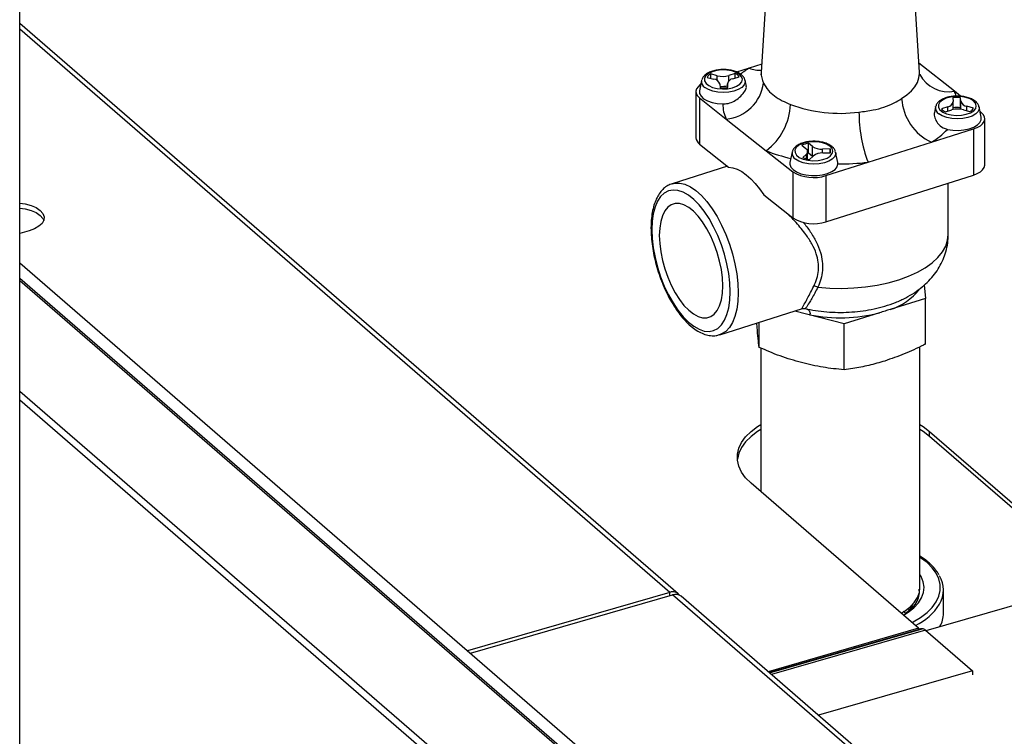
# Model space of a CAD drawing. Extents: x 19.1 to 29.8, y 0.6 to 8.7.
# Drawn here: x 21 to 21.2, y 6.7 to 6.8 of the extents above; entities that cross this region are included whole.
import ezdxf

# ---------------------------------------------------------------- set-up
doc = ezdxf.new("R2010")
doc.units = 0
doc.header["$MEASUREMENT"] = 0
doc.layers.get('0').update_dxf_attribs({"linetype": 'CONTINUOUS'})
doc.layers.add('D7', color=7, linetype='CONTINUOUS')

# ---------------------------------------------------------------- blocks, each defined once
blk = doc.blocks.new('A$C755316A3')
at = {"color": 7, "linetype": 'CONTINUOUS'}
for p, q in [((0.3477597024809853, 1.96433428896717), (0.3477597024809853, 3.5167631553527)), ((0.4528796950201013, 3.046648373549151), (0.4515440958705881, 3.024587960547245)), ((0.4736720110601951, 3.024587959606504), (0.4723364114506978, 3.046648374170457)), ((0.4399161335665909, 2.951651825047418), (0.3477597024809853, 3.031461635489664)), ((0.4387313132825454, 2.95185113590095), (0.3477597024809853, 3.030634861878277)), ((0.449866665560819, 3.025201195876588), (0.4480990161856226, 3.024643631873967)), ((0.4516146070057516, 3.025752544312174), (0.449866665560819, 3.025201195876588)), ((0.4785759864253833, 3.021952001654339), (0.4735924645962086, 3.025901818285875)), ((0.4431952755470547, 3.023477071652622), (0.442900385083945, 3.02203632509165)), ((0.4431952755470547, 3.023477071652622), (0.443207998461439, 3.023530089784228)), ((0.4439615206098608, 3.023905465918799), (0.4448918331038669, 3.023660697833198)), ((0.4453920055507439, 3.02413595614025), (0.4444617057147866, 3.024380729016799)), ((0.4444617057147866, 3.023773905450816), (0.4444617057147866, 3.024380729016799)), ((0.4453920055507439, 3.02345578986989), (0.4453920055507439, 3.02413595614025)), ((0.4478910098999904, 3.024447974616366), (0.447001905807781, 3.024167526471632)), ((0.447001905807781, 3.023400484021683), (0.447001905807781, 3.024167526471632)), ((0.4475749914320275, 3.023713312142424), (0.448464095524244, 3.023993760287156)), ((0.4478910098999904, 3.023813101831593), (0.4478910098999904, 3.024447974616366)), ((0.449455353036349, 3.022638484405406), (0.4492837020140996, 3.023477071881822)), ((0.4423992975119546, 3.021920211648557), (0.4423992975119546, 3.015467035931681)), ((0.4457514605556838, 3.022979377192045), (0.445792655314861, 3.02245415702343)), ((0.4468234810238982, 3.023031991037132), (0.4468234810238982, 3.022469587829305)), ((0.4468659143705693, 3.02247520014861), (0.446824719611385, 3.023000420317229)), ((0.446824719611385, 3.022469777119782), (0.446824719611385, 3.023000420317229)), ((0.4794412881516905, 3.021266184405419), (0.4785759864253833, 3.021952001654339)), ((0.4429169952607097, 3.021024766734915), (0.4429169952607097, 3.014571591018037)), ((0.4429169952607097, 3.021024766734915), (0.4466401223469916, 3.018073902788035)), ((0.4783501875804959, 3.021038846419731), (0.4783913891609828, 3.020513628220255)), ((0.4794646550380008, 3.020534673314578), (0.4794234534574997, 3.02105989151405)), ((0.4794234534574997, 3.019664633876007), (0.4794234534574997, 3.02105989151405)), ((0.4794646550380008, 3.019446756532973), (0.4794646550380008, 3.020534673314578)), ((0.4759324129553022, 3.019772022922735), (0.4757767290017227, 3.019011418752689)), ((0.4759324129553022, 3.019772022922735), (0.4759451358696865, 3.01982504105434)), ((0.4776411173403332, 3.019800736395056), (0.4767520132481167, 3.019520288250326)), ((0.4773250988723703, 3.019066073921114), (0.4782142029645868, 3.019346522065848)), ((0.4776411173403332, 3.019165863610287), (0.4776411173403332, 3.019800736395056)), ((0.4783926277484554, 3.019395232128038), (0.4783926277484554, 3.020482057500348)), ((0.4794403125568465, 3.019449677204887), (0.4794234534574997, 3.019664633876007)), ((0.4798241022370391, 3.019378093249892), (0.4807544098788838, 3.019133321489822)), ((0.4812545881624999, 3.019608582618681), (0.4803242824897964, 3.019853352673425)), ((0.4803242824897964, 3.019246529107442), (0.4803242824897964, 3.019853352673425)), ((0.4823157152056865, 3.018331280097816), (0.4820208384377906, 3.019772024004596)), ((0.4466401223469916, 3.018073902788035), (0.4522315626801543, 3.013642257676598)), ((0.4822991135116581, 3.019001137707456), (0.4821552906069897, 3.019115129518723)), ((0.4828168034545399, 3.011652515960457), (0.4828168034545399, 3.018105691677335)), ((0.4753494422269711, 3.014824709418449), (0.4812511667100665, 3.01668627197702)), ((0.4812511667100665, 3.01668627197702), (0.4812511667100665, 3.010233096260143)), ((0.4429169952607097, 3.014571591018037), (0.4469737782697507, 3.011356284445855)), ((0.4522315626801543, 3.013642257676598), (0.4559546897664433, 3.010691393729718)), ((0.4572261544116998, 3.014398503370594), (0.4577870492596361, 3.013953948634588)), ((0.458695474507401, 3.014240490462144), (0.4581345796594576, 3.01468504519815)), ((0.4581345796594576, 3.013289787560105), (0.4581345796594576, 3.01468504519815)), ((0.458695474507401, 3.012845232824099), (0.458695474507401, 3.014240490462144)), ((0.4611716945567466, 3.013885955342062), (0.4601212595993118, 3.013865357241717)), ((0.4601212595993118, 3.013327729024806), (0.4601212595993118, 3.013865357241717)), ((0.4611716945567466, 3.013348545407006), (0.4611716945567466, 3.013885955342062)), ((0.4664861437412782, 3.012028984592827), (0.4753494422269711, 3.014824709418449)), ((0.4558587893241679, 3.013440259441336), (0.4555639125036777, 3.011999516818649)), ((0.4558587893241679, 3.013440259441336), (0.4558715122385593, 3.013493277572942)), ((0.4578501828372836, 3.013148998734544), (0.4573606427277923, 3.012683845898196)), ((0.4578501828372836, 3.012520346982737), (0.4578501828372836, 3.013148998734544)), ((0.4581345796594576, 3.013289787560105), (0.4580355427967788, 3.013271427768783)), ((0.4580355492479242, 3.012478893679082), (0.4580355492479242, 3.013524136357394)), ((0.458695474507401, 3.012845232824099), (0.4581345796594576, 3.013289787560105)), ((0.4583111752174744, 3.0124337597101), (0.4588007153269658, 3.012898912546452)), ((0.4587224452997916, 3.012824569219027), (0.458695474507401, 3.012845232824099)), ((0.4601633531986096, 3.013328725287782), (0.4612137881560443, 3.013349323388128)), ((0.4622391453701411, 3.012013991325923), (0.4619472167757976, 3.01344025881787)), ((0.4468239475911702, 3.011474997193386), (0.4390635055848691, 3.009027144041565)), ((0.4605844192581756, 3.010167422034255), (0.4664861437412782, 3.012028984592827)), ((0.4559546897664433, 3.010691393729718), (0.4559546897664433, 3.004238218012842)), ((0.4605844192581756, 3.003714246317377), (0.4812511667100665, 3.010233096260143)), ((0.4605844192581756, 3.010167422034255), (0.4605844192581756, 3.003714246317377)), ((0.4777124405994755, 3.001932447504466), (0.4777124405994755, 3.009116867446539)), ((0.4518979204000146, 3.007453528523306), (0.4559546897664433, 3.004238218012842)), ((0.3490855877305634, 3.002430285077046), (0.3477597024809853, 3.002047534974168)), ((0.3477597024809853, 2.997967375156663), (0.5955964464517933, 2.783334458886732)), ((0.5344291262952297, 2.834123653184839), (0.3477597024809853, 2.995784116317775)), ((0.3477597024809853, 2.995483586656186), (0.5340007582572781, 2.834194101126291)), ((0.4743627006511701, 2.994862577516748), (0.4745097941473801, 2.992987285831682)), ((0.4745097941473801, 2.992987285831682), (0.4695631630095676, 2.991426985319376)), ((0.4745097941473801, 2.986578857895748), (0.4745097941473801, 2.992987285831682)), ((0.4457275355005805, 2.987900201305425), (0.4572918823015186, 2.991547909733392)), ((0.4631351047934444, 2.989399401845959), (0.4562356422903306, 2.991214706993888)), ((0.4680817359312641, 2.990959702358263), (0.4631351047934444, 2.989399401845959)), ((0.4509698427469786, 2.988914112080033), (0.4509247983245075, 2.989539490086202)), ((0.4512333728381179, 2.986122417800808), (0.4512333728381179, 2.989636864859833)), ((0.4631351047934444, 2.982990973910025), (0.4631351047934444, 2.989399401845959)), ((0.4737517358124563, 2.952520746073643), (0.4737517358124563, 2.986221391312424)), ((0.4514643729599044, 2.986029196688254), (0.4514643729599044, 2.965968439067939)), ((0.3477597024809853, 2.980016684937291), (0.520606028450878, 2.830327375696569)), ((0.3477597024809853, 2.97878897767215), (0.5200770546320683, 2.829557773196453)), ((0.4751074660597894, 2.974359154649741), (0.4985601937258082, 2.95404849670292)), ((0.4751074660597894, 2.973663817790231), (0.4751074660597894, 2.974359154649741)), ((0.4984957200776137, 2.953408995660626), (0.4751074660597894, 2.973663817790231)), ((0.4735613684094773, 2.946831957440012), (0.4501086407434371, 2.967142615386831)), ((0.4746025391413653, 2.946511646628111), (0.4990978837089983, 2.953582843518121)), ((0.4387313132825454, 2.95185113590095), (0.4104404701207258, 2.943684272943416)), ((0.4387313132825454, 2.951385977260984), (0.4387313132825454, 2.95185113590095)), ((0.4770411338142253, 2.948930773891239), (0.4770411338142253, 2.952157307179211)), ((0.4108432541837601, 2.943335451712596), (0.4391340973455584, 2.95150231467013)), ((0.6198832821890647, 2.794968928882338), (0.4391340973455584, 2.95150231467013)), ((0.6210681024731173, 2.794769618028803), (0.4403189176296181, 2.951303003816599)), ((0.4717477151119169, 2.948910700300263), (0.4714208634681043, 2.949158901080463)), ((0.4725829727372854, 2.949843080672509), (0.4725145190462072, 2.950004848444402)), ((0.4735613684094773, 2.946831957440012), (0.4525016029369482, 2.940752526807699)), ((0.4526521683504612, 2.940622088870751), (0.4738131074642808, 2.946730725817589)), ((0.4526862643675713, 2.940592522572584), (0.4740676545156361, 2.946764798251402)), ((0.4745201160936858, 2.946582942178233), (0.4529568835150641, 2.9403581731113)), ((0.4740676545156361, 2.946764798251402), (0.4738131074642808, 2.946730725817589)), ((0.4745201160936858, 2.946582942178233), (0.4810982713267862, 2.940886092636327)), ((0.4810982713267862, 2.940886092636327), (0.4595350387481574, 2.934661323569395)), ((0.4810982713267862, 2.940886092636327), (0.4810982713267862, 2.940304808047762))]:
    blk.add_line(p, q, dxfattribs=at)
at = {"color": 7, "linetype": 'CONTINUOUS', "flags": 128}
for points in [[(0.4484921351601088, 3.024320094802666), (0.4480251879419939, 3.024597622949933), (0.4474258103678324, 3.024801872728589), (0.4467384540410819, 3.024917694068653), (0.4460140794249128, 3.024936492989682), (0.4453064248590763, 3.024856879212709), (0.4446679718036108, 3.024684757684089), (0.4441460808531303, 3.024432894132754), (0.4437794332607794, 3.02411996399796), (0.4435952353532073, 3.023769176971066), (0.4436071529216292, 3.023406552915998), (0.4438143075104506, 3.02305898705059), (0.4442013127963378, 3.02275224929932), (0.4447394901498782, 3.022509096669833), (0.4453889052889082, 3.022347556718818), (0.4461014125111049, 3.022279614432667), (0.4468241554494199, 3.022310307157791), (0.447503537846174, 3.022437357670865), (0.4480891729240994, 3.022651345638301), (0.4485376171209765, 3.022936396638056), (0.4488156303820432, 3.023271375713365), (0.4489025755333955, 3.023631432675683), (0.4487920107466294, 3.023989868135989), (0.4484921351601088, 3.024320094802666)], [(0.4492837020140996, 3.023477071881822), (0.449293035058858, 3.023221129382953), (0.4491472741757292, 3.022844584915535), (0.4488188057430591, 3.022497992039393), (0.4483282649662712, 3.022203130786203), (0.44770648047988, 3.021978530029402), (0.4469925288255538, 3.021838301037769), (0.446231258817356, 3.021791256836042), (0.4454705023889716, 3.021840350339212), (0.4447580612315463, 3.021982495695654), (0.4441386998840571, 3.022208762117402), (0.4436513475274069, 3.022504938327452)], [(0.4711909257251179, 3.020925586269972), (0.4719375700750064, 3.021442098230408), (0.472560507596981, 3.021998099479586), (0.4730514761582612, 3.022586220842798), (0.4734039730744257, 3.023198664261316), (0.473613321560336, 3.023827310652192), (0.4736767382362643, 3.024463818977499), (0.4736720110601951, 3.024587959606504)], [(0.4430846149531504, 3.022936443557787), (0.4430148941476943, 3.022888914563485), (0.4426895818660768, 3.022602931741026), (0.4424821244485244, 3.02229071921001), (0.442400455684961, 3.021964262610852), (0.4424477415330514, 3.021636116439024), (0.442622158059784, 3.021318887462226), (0.4429169952607097, 3.021024766734915)], [(0.442900385083945, 3.02203632509165), (0.442912380965673, 3.021643733762752), (0.4431091951460644, 3.021259753921462), (0.4434806352966874, 3.020909564138514), (0.4440059796408136, 3.020612701065713), (0.4446559208591054, 3.020385723829841), (0.4453942057991611, 3.020241298102902), (0.4461796476101796, 3.02018747749623)], [(0.481229279389666, 3.020615048041921), (0.4807623380082973, 3.020892579010995), (0.4801629536128189, 3.021096826820508), (0.4794755904647445, 3.021212646191429), (0.4787512216853358, 3.021231447934263), (0.4780435671194851, 3.021151834157288), (0.4774051150485974, 3.020979711776005), (0.4768832162922365, 3.020727847108195), (0.4765165706690198, 3.020414915268074), (0.4763323776136161, 3.020064131915649), (0.4763443029879255, 3.01970150897706), (0.4765514507554443, 3.019353941142506), (0.476938457025895, 3.019047202538576), (0.4774766353640132, 3.018804049056421), (0.478126050503036, 3.018642509105409), (0.4788385557560773, 3.018574568524589), (0.4795613006635335, 3.018605259544381), (0.4802406810911606, 3.01873231176278), (0.4808263093477905, 3.018946297761077), (0.4812747603659631, 3.019231350729979), (0.48155276680572, 3.019566327836139), (0.4816397119570723, 3.019926384798459), (0.4815291481548769, 3.020284819406101), (0.481229279389666, 3.020615048041921)], [(0.4820208384377906, 3.019772024004596), (0.4820301714825348, 3.01951608150573), (0.4818844125685544, 3.019139535332983), (0.4815559421667359, 3.018792944162169), (0.481065408211272, 3.018498084878124), (0.4804436325153105, 3.018273484385136), (0.4797296720705475, 3.018133255129686), (0.47896839524104, 3.018086208958818), (0.4782076388126484, 3.018135302461988), (0.4774951976552302, 3.018277447818433), (0.4768758431290436, 3.018503716209318), (0.4763884917569712, 3.018799891566707)], [(0.4775854081471635, 3.016633110161636), (0.4783406390851752, 3.016512564570839), (0.4791313480360628, 3.016483948038096), (0.4799134307864534, 3.016548853520637), (0.4806432447566493, 3.016703661606075), (0.4812800907148329, 3.016939738502203), (0.481788437023333, 3.01724391213643), (0.4821399217203464, 3.017599211544579), (0.4823149423541153, 3.01798582149824), (0.4823157152056865, 3.018331280097816)], [(0.4812511667100665, 3.01668627197702), (0.4817705828046996, 3.016888238330934), (0.482201221445969, 3.017136991848028), (0.482526521069552, 3.017422969879541), (0.4827339901605825, 3.017735188054165), (0.4828156462661042, 3.01806163986238), (0.4827683662547386, 3.01838978885601), (0.4825939507125696, 3.018707016980147), (0.4822991135116581, 3.019001137707456)], [(0.4611556625798485, 3.014283286529664), (0.4606887143771701, 3.014560815529593), (0.4600893368029944, 3.014765065308249), (0.4594019804762297, 3.014880886648316), (0.4586776068446596, 3.014899684716679), (0.457969952278809, 3.014820070939707), (0.4573314982387657, 3.01464795026375), (0.4568095946302577, 3.014396081921469), (0.4564429606805191, 3.014083155724959), (0.45625876277294, 3.013732368698062), (0.4562706793567983, 3.013369745495658), (0.4564778359147539, 3.013022177924923), (0.4568648402160775, 3.01271544102632), (0.4574030185541957, 3.012472287544168), (0.4580524336932044, 3.012310747593152), (0.4587649409154011, 3.012242805307003), (0.4594876838537161, 3.012273498032124), (0.4601670642813431, 3.012400550250525), (0.4607526993592614, 3.012614538217961), (0.4612011435561527, 3.01289958921772), (0.4614791431745999, 3.01323456435474), (0.461566088325938, 3.01359462131706), (0.4614555245237426, 3.013953055924699), (0.4611556625798485, 3.014283286529664)], [(0.4619472167757976, 3.01344025881787), (0.4619565478514005, 3.01318431802433), (0.4618107889374272, 3.012807771851581), (0.4614823321782211, 3.012461184619053), (0.4609917914014403, 3.012166323365865), (0.4603700088841833, 3.011941720903732), (0.459656055260723, 3.011801493617429), (0.4588947852525251, 3.011754449415705), (0.4581340171506696, 3.011803537275262), (0.4574215876667154, 3.011945688275316), (0.4568022263192262, 3.01217195469706), (0.4563148749471395, 3.012468130054452)], [(0.4469737782697507, 3.011356284445855), (0.4475640195639343, 3.011266646441011), (0.4481758344243403, 3.011055016060486), (0.4488021934583699, 3.010723936643608), (0.4494358415289952, 3.01027694139188), (0.4500695052113812, 3.009719497752823), (0.4506958506027914, 3.009057717382391), (0.4513076791058239, 3.008299513167048), (0.4518979204000146, 3.007453528523306)], [(0.4555639125036777, 3.011999516818649), (0.4555500418885998, 3.011751303066728), (0.4556798611164936, 3.011360266350573), (0.4559894792565018, 3.010995357660144), (0.4564616296381132, 3.010676933696483), (0.4570699749374327, 3.010422762247559), (0.4577805757228646, 3.010247018193728), (0.4585537868397367, 3.010159507613026), (0.4593464956982771, 3.010165115642839), (0.4601144500010577, 3.010263523453795), (0.4608148346829353, 3.010449245005959), (0.4614085574178759, 3.010711916193446), (0.4618625099204934, 3.011036888507921), (0.4621513565221989, 3.011406027303484), (0.4622590099366448, 3.011798749457379), (0.4622590099366448, 3.011798749457379)], [(0.4812511667100665, 3.010233096260143), (0.4817705828046996, 3.010435062614056), (0.482201221445969, 3.010683816131151), (0.482526521069552, 3.010969794162659), (0.4827339901605825, 3.011282012337291), (0.4828156462661042, 3.011608464145502), (0.4828168034545399, 3.011652515960457)], [(0.4362340724172, 3.002592243584451), (0.4362851143750959, 3.001340543167157), (0.4364372975952193, 3.000031279500001), (0.4366877610657838, 2.99868884960349), (0.4370318760508667, 2.997338245252052), (0.437463206011067, 2.996004509342058), (0.4379737201087153, 2.994712677015737), (0.4385539155776357, 2.993486655911407), (0.4391929869278428, 2.992349313662786), (0.4398790248290041, 2.991321978238159), (0.4405992422788714, 2.990423618733357), (0.4413402342474484, 2.989670979442523), (0.442088182608984, 2.989078168346658), (0.4428291745775539, 2.988656226071094), (0.4435493920274283, 2.988412930422952), (0.444235416285963, 2.988352797974025), (0.4448744876361701, 2.98847712486618), (0.4454546831050905, 2.988783442406892), (0.4459652108453653, 2.989266027244704), (0.4463965408055444, 2.989916036862643), (0.4467406421480362, 2.990721180205168), (0.4469911192611988, 2.991666566403434), (0.4471432888387241, 2.99273460651638), (0.4471943307966058, 2.993905398162137), (0.4471432888387241, 2.9951569894385), (0.4469911192611988, 2.996466257043939), (0.4467406421480362, 2.997808683002167), (0.4463965408055444, 2.99915929129189), (0.4459652108453653, 3.000493027201887), (0.4454546831050905, 3.001784855589922), (0.4448744876361701, 3.003010876694248), (0.444235416285963, 3.004148218942869), (0.4435493920274283, 3.005175558305781), (0.4428291745775539, 3.006073917810583), (0.442088182608984, 3.00682655710142), (0.4413402342474484, 3.007419368197287), (0.4405992422788714, 3.007841310472849), (0.4398790248290041, 3.008084606120989), (0.4391929869278428, 3.008144734631636), (0.4385539155776357, 3.008020407739473), (0.4379737201087153, 3.007714090198765), (0.437463206011067, 3.007231509299236), (0.4370318760508667, 3.006581499681301), (0.4366877610657838, 3.005776352400491), (0.4364372975952193, 3.004830970140508), (0.4362851143750959, 3.003762926089276), (0.4362340724172, 3.002592243584451)], [(0.4390744487733969, 3.009030585015387), (0.4394405485926427, 3.009113140148085), (0.4401338872038565, 3.009118602811342), (0.4408659176375167, 3.00894168704646), (0.4416241204120013, 3.008585554623061), (0.4423955273640416, 3.008056234615577), (0.4431669343160749, 3.007362766650673), (0.4439251370905595, 3.006517028019183), (0.4446571675242268, 3.005533560788), (0.4453504924928211, 3.00442905626369), (0.4459932673648908, 3.00322252593038), (0.446574484111629, 3.001934471077953), (0.4470842031000473, 3.00058718163945), (0.4475136833391318, 2.999203391338143), (0.4478556100520734, 2.997807048250444), (0.4481040938381469, 2.996421988956452), (0.448254907525083, 2.995071781810176), (0.4483054712642129, 2.993779645328707), (0.448254907525083, 2.992567543191208), (0.4481040938381469, 2.991456513244596), (0.4478556100520734, 2.990465247088561), (0.4475136833391318, 2.98961088593567), (0.4470842031000473, 2.988908010812875), (0.446574484111629, 2.988368581009444), (0.4459932673648908, 2.988001841094346), (0.4457040610155758, 2.987892947313736)], [(0.3477597024809853, 3.006301818073477), (0.3485206086191681, 3.006199878398101), (0.3493512515801882, 3.005980367504114), (0.3500634010002983, 3.005673949045094), (0.3506213034642585, 3.005295975028901), (0.3509970244014085, 3.00486540746217), (0.3511716820307527, 3.004403828488107), (0.3511365626022922, 3.003934395793576), (0.3508933871200313, 3.003480634925679), (0.3504543780607818, 3.003065310298321), (0.3498415352353277, 3.002709240704251), (0.3490855877305634, 3.002430285077046)], [(0.3477597024809853, 3.005606481213966), (0.3485206086191681, 3.005504541538593), (0.3493512515801882, 3.005285030644605), (0.3500634010002983, 3.004978612185586), (0.3506213034642585, 3.00460063816939), (0.3509970244014085, 3.004170070602657), (0.3511253987052214, 3.003899378937164)], [(0.4461520419872755, 2.99473150226028), (0.4461024758962679, 2.995844298958757), (0.4459548719006889, 2.997010882173258), (0.4457125592440434, 2.998205077810103), (0.4453809105737463, 2.999400314839591), (0.4449673640156675, 3.000569779463414), (0.4444811469388839, 3.001687369937447), (0.4439331217971016, 3.002728220512343), (0.443335532533446, 3.003668982934927), (0.4427017075227866, 3.004488707047003), (0.4420458366345841, 3.005168971973103), (0.4413825665792217, 3.005694671993472), (0.4407266956910334, 3.006054062587919), (0.4400928843229934, 3.006239026994437), (0.4394952814167254, 3.006245539125355), (0.438947256274929, 3.006073397413862), (0.4384610391981525, 3.00572653490078), (0.4380474926400666, 3.005212609833646), (0.437715857612389, 3.004543068886245), (0.437473531313131, 3.003732996562195), (0.4373259409601644, 3.002800367084029), (0.4372763748691568, 3.001766143424592), (0.4373259409601644, 3.000653237585186), (0.437473531313131, 2.999486650432396), (0.437715857612389, 2.998292458733839), (0.4380474926400666, 2.997097217766066), (0.4384610391981525, 2.995927753142243), (0.438947256274929, 2.99481016266821), (0.4394952814167254, 2.993769312093314), (0.4400928843229934, 2.992828553609013), (0.4407266956910334, 2.992008934699585), (0.4413825665792217, 2.991328669773485), (0.4420458366345841, 2.990802969753115), (0.4427017075227866, 2.990443579158669), (0.443335532533446, 2.990258509549503), (0.4439331217971016, 2.9902519934803), (0.4444811469388839, 2.990424135191799), (0.4449673640156675, 2.990770997704879), (0.4453809105737463, 2.991284922772011), (0.4457125592440434, 2.991954467657696), (0.4459548719006889, 2.99276453604346), (0.4461024758962679, 2.993697169459915), (0.4461520419872755, 2.99473150226028)], [(0.4594690846522411, 2.994545135880316), (0.46113357149693, 2.994416325322121), (0.46281638264648, 2.994380972215679), (0.4644966009999294, 2.994439516282957), (0.4661533412961134, 2.994591235446058), (0.4677660080611332, 2.994834242982081), (0.4693145240185856, 2.995165510257867), (0.4707796500600523, 2.995580920443435), (0.4721431704755474, 2.99607531288834), (0.4733881162290317, 2.996642533933131), (0.4744990249405276, 2.997275534697429), (0.4754620702082804, 2.997966440244784), (0.4762652843186146, 2.998706663896406), (0.476898670759681, 2.999486998829073), (0.4773543555523929, 3.000297739068787), (0.4776266828144813, 3.001128809397348), (0.4777124405994755, 3.001932447504466)], [(0.4501086407434371, 2.967142615386831), (0.449355367553423, 2.967892559784155), (0.4487813108408645, 2.968681156253349), (0.4483942484753314, 2.969497746430862), (0.4481993904042554, 2.970331280818344), (0.4481993849743162, 2.971170486592656), (0.4483942471940665, 2.972004024251071), (0.448781308798516, 2.972820609622329), (0.4493553718269254, 2.97360921168016), (0.4501086432170638, 2.974359156445797), (0.451030947174516, 2.97506030539287), (0.4514643718769165, 2.975337065416245)], [(0.473751733744912, 2.975337063716869), (0.4741851608557681, 2.975060303707672), (0.4751074660597894, 2.974359154649741)], [(0.4514643718769165, 2.974641728556734), (0.451030947174516, 2.974364968533362), (0.4501086432170638, 2.97366381958629), (0.4493553718269254, 2.972913874820651), (0.448781308798516, 2.972125272762821), (0.4483942471940665, 2.971308687391564), (0.4481993849743162, 2.970475149733146), (0.4481917272217686, 2.970403204897992)], [(0.4751074660597894, 2.973663817790231), (0.4741851608557681, 2.974364966848165), (0.473751733744912, 2.974641726857361)], [(0.4726410475746761, 2.947628977557287), (0.4728011160124623, 2.947712418308327), (0.4738486182598223, 2.948336601368815), (0.4747441156913226, 2.949017368643893), (0.4754754927310998, 2.949745513233215), (0.4760328562726315, 2.950511187402143), (0.4764086732257056, 2.951304035512709), (0.4765978639699071, 2.952113341511057), (0.4765978579045225, 2.952928154104272), (0.4764086769148719, 2.953737458650026), (0.4760328560411509, 2.954530308871971), (0.4754754919242572, 2.955295981818543), (0.4747441154427676, 2.95602412754551)], [(0.4747441154427676, 2.95602412754551), (0.4738486202582379, 2.956704894010017), (0.4737517333251873, 2.956769187900773)], [(0.4714442601567228, 2.948665425864168), (0.4720809866100382, 2.949064013212237), (0.4728872915506486, 2.949698077774607), (0.4735248055281005, 2.950378491974866), (0.4739830747357558, 2.95109408204828), (0.4742545589746072, 2.951833096484131), (0.4743348125872018, 2.952583403778056), (0.4742225111015159, 2.953332682025015), (0.473919500166609, 2.954068628589984), (0.4737517377369684, 2.954347690748507)], [(0.4711348193331375, 2.948933409478369), (0.4715200608094108, 2.949175683726655), (0.4723170543009303, 2.949785927892802), (0.4729479210222749, 2.950442963360318), (0.4734018746090598, 2.951135549922321), (0.4736711412514509, 2.951851839071453), (0.4737517358124563, 2.952520746073643)]]:
    blk.add_lwpolyline(points, dxfattribs=at)
at = {"color": 7, "linetype": 'CONTINUOUS'}
for centre, radius, start, end in [((0.4559554433445214, 3.015220265055437), 0.01169154373706997, 121.384906290931, 128.7860772200627), ((0.4512888752667124, 3.028446662861989), 0.003543407456228268, 246.3362849585057, 274.4503980643633), ((0.444169625381754, 3.023341134775964), 0.0009837867832032101, 172.057619185154, 238.2092021225421), ((0.4450386300708118, 3.023272713167228), 0.001249216088378973, 117.5051998382641, 149.567704226836), ((0.4447991263060942, 3.022660769380759), 0.001004216839308125, 18.49790221365991, 84.70305418223641), ((0.4461397108799332, 3.027070887641231), 0.003028677297885446, 255.7073203529468, 286.5395454681615), ((0.447675684023487, 3.022856087985869), 0.0008631177512678579, 96.69946577230205, 170.3736569470562), ((0.4472862473299912, 3.023096300769327), 0.001480797067403738, 37.30552930067228, 65.89542117447364), ((0.4544543221132216, 3.024426528323006), 0.002914700181213568, 176.8250180371914, 206.7568703868684), ((0.4777789577180798, 3.026490923611981), 0.004608369266652672, 208.3364373397335, 279.9595247144525), ((0.4461408523742776, 3.025752636211601), 0.003105031711833477, 263.248067055527, 282.7000446141727), ((0.4462388412788769, 3.027077556810075), 0.004644879707985002, 264.4876822527724, 277.7587982996961), ((0.4461049799769299, 3.02384171734476), 0.005792586824294827, 275.300772069766, 352.7860471683021), ((0.4742411158391775, 3.019836371518747), 0.004823587240806387, 17.49078384012094, 26.0146527727495), ((0.4784514862628129, 3.021406858381067), 0.007276493809961796, 183.7923491638064, 244.7663725926699), ((0.4775404210330123, 3.020657964462306), 0.0008631220687650128, 276.6996804688315, 350.373442250532), ((0.4789772661794132, 3.016436786121823), 0.004644586801297282, 84.48731726100479, 97.75935917982952), ((0.4804169601758517, 3.020853244395366), 0.00100417757846864, 198.4964417407656, 264.7045146551262), ((0.4505599860869154, 3.020034853457568), 0.004382996608246943, 178.0044516881522, 206.5769631925099), ((0.4471567320856948, 3.020419213054125), 0.008466465009166176, 306.8272039317341, 358.0360498617015), ((0.4625997621285052, 3.038851696289623), 0.01998196514115932, 249.5498696630578, 277.536140476905), ((0.4769067678163381, 3.019636093734651), 0.0009837906989790045, 172.0581031200025, 238.2094664607198), ((0.4779298240805545, 3.020417700628482), 0.001480738779627818, 217.3049546201129, 245.8959958550864), ((0.4790763987811317, 3.016443171526849), 0.003028667360140128, 75.70730902800129, 106.5396188356004), ((0.4789772661794132, 3.015041528483697), 0.004644586801379263, 84.48731726113935, 97.75935917973376), ((0.4801774397931879, 3.02024137262885), 0.001249268508572087, 297.5063126287637, 329.5671347149041), ((0.4849627142783106, 3.018984383989584), 0.01974237168068414, 179.8318341007366, 200.6285599834082), ((0.4701447820512499, 3.023546432886334), 0.01015662088467068, 300.8265030212024, 317.1038585559091), ((0.4435681129242326, 3.015545406840233), 0.001171439911954111, 183.8360300334434, 236.2323203980147), ((0.4608063465920509, 3.03498827256193), 0.02300389685728228, 248.1144644251496, 257.1217701507481), ((0.4586464208204006, 3.011479088266314), 0.003246558365844211, 99.07089954541047, 115.9424607273052), ((0.457535432840487, 3.013529263148176), 0.0004936279821431338, 309.6150173517062, 59.35423034317576), ((0.459970181937166, 3.016188238033993), 0.002327788571826288, 236.7971756047383, 273.7212146388031), ((0.4606370586371185, 3.01357405141706), 0.0006189665782513012, 338.7111611776524, 30.25907350585146), ((0.4568331981358398, 3.013304360895263), 0.000983839899101125, 172.060304614788, 238.2080132374013), ((0.4587345246111596, 3.015974278751309), 0.003565739725540283, 247.3375928920525, 263.1813631876822), ((0.4600829846857977, 3.011208622242788), 0.002121625796234776, 87.82908061613286, 127.1842796565612), ((0.4626190356190065, 3.044109011151522), 0.03231226747283285, 269.3615929625011, 276.8735918848827), ((0.4588351033401992, 3.015426506218), 0.00554238871179006, 238.6874564125584, 288.398542931836), ((0.4588351033401992, 3.008973330501123), 0.005542388711790476, 238.6874564125584, 288.3985429318544), ((0.4589276427950679, 2.993486376622386), 0.001189172170431155, 62.91512475089359, 91.84462777773386), ((0.4671738043590068, 2.999306322802959), 0.00823365009830092, 286.8695911908798, 322.2804101173869), ((0.4625907115679553, 3.012620740981503), 0.02234618407683537, 259.0410660366969, 284.2247049165836), ((0.4731689171427576, 2.952158346226224), 0.003864315834995103, 329.4611120323258, 31.314874787105), ((0.4391457795839528, 2.950741330873162), 0.001184672745829707, 36.7930858949314, 110.4785816810498), ((0.439548368049401, 2.950343694234594), 0.001230455821922426, 51.22740325072896, 109.6747717272938), ((0.4696073746885929, 2.954593236430889), 0.008174096071097123, 295.460297924053, 327.4459659539186), ((0.4730610777844504, 2.94898042304158), 0.00398036569152518, 331.4081962601834, 359.2853017126042), ((0.4738012933996316, 2.947064970535505), 0.0003344534400757406, 224.1626933558524, 272.0243083411788), ((0.474089246076133, 2.9461647236867), 0.0006004628870177534, 44.1463488194712, 92.06069694836597)]:
    blk.add_arc(centre, radius, start, end, dxfattribs=at)
for points, knots in [([(0.4487423153972259, 3.024287029863099), (0.448662339459112, 3.024345167938796), (0.4484333666049736, 3.024511618516816), (0.4479619241719774, 3.024727681213862), (0.4473200992321154, 3.024906330753976), (0.4466194444426179, 3.024997514111424), (0.4459007759271643, 3.025000309790632), (0.4451999602338006, 3.024913934049107), (0.4445523922170338, 3.024741258807334), (0.443986164953337, 3.024485020597365), (0.4435640264328313, 3.024160214292302), (0.4433022702632314, 3.02383846906154), (0.4432488798412848, 3.023621475585924), (0.4432302372605079, 3.023545706969595)], [0, 0, 0, 0, 0.05422206397018173, 0.1552389510901517, 0.256236272798063, 0.3564470296372148, 0.4562155486745146, 0.5561254068906984, 0.6566251385713904, 0.7584711468194425, 0.8624297611349597, 0.9519639628904173, 1, 1, 1, 1]), ([(0.4492564814734692, 3.023506219584873), (0.4492454937736454, 3.023571143083715), (0.4492111605112754, 3.023774009521007), (0.4490215588487132, 3.024038843268266), (0.4488253275307414, 3.024213250160709), (0.4487423153972259, 3.024287029863099)], [0, 0, 0, 0, 0.2135599332651472, 0.6673106592421428, 1, 1, 1, 1]), ([(0.4515421693739796, 3.024588702737879), (0.4515424556896122, 3.02458267947426), (0.4515471036089878, 3.024484900516506), (0.4515061265906652, 3.024334698813289), (0.4514590300839671, 3.024237315574626), (0.4514720736651157, 3.024257924456191), (0.4514733722039566, 3.024259976149883)], [0, 0, 0, 0, 0.03289248457355626, 0.5339618291599779, 0.9536041015876603, 1, 1, 1, 1]), ([(0.4737452625797545, 3.024256530274749), (0.4737410533723718, 3.024266079402705), (0.4737283986803646, 3.024294788197914), (0.4736822683655788, 3.024420179694835), (0.4736806734536003, 3.024548337340337), (0.4736801504655972, 3.024590361547152)], [0, 0, 0, 0, 0.2509182424042802, 0.7543684063512083, 0.9999999999999999, 0.9999999999999999, 0.9999999999999999, 0.9999999999999999]), ([(0.4737552999884542, 3.024243406846169), (0.4737576323319246, 3.024239929371746), (0.4737640580127263, 3.024230348818514), (0.4737449466762271, 3.024267924128572), (0.4737327722234568, 3.024291860645929)], [0, 0, 0, 0, 0.3629721931333206, 1, 1, 1, 1]), ([(0.4461796476101796, 3.02018747749623), (0.446201953685005, 3.020187461782791), (0.4465239477057779, 3.020187234955215), (0.4471522137386401, 3.020291316280386), (0.4479923926730933, 3.020687130675237), (0.4487416073107511, 3.021297038080399), (0.4492727598133825, 3.021986772626119), (0.4494983597395716, 3.022446030809449), (0.4494385255838935, 3.022591674659346), (0.4494222519075635, 3.022631286831424)], [0, 0, 0, 0, 0.01193064909210719, 0.1722220382572907, 0.3341518121474001, 0.5183869103023073, 0.7301734502133534, 0.9266126532061388, 1, 1, 1, 1]), ([(0.4518517135550724, 3.023114314224856), (0.4520523705968671, 3.022765215354101), (0.4524195415660301, 3.022126419079815), (0.453349148367586, 3.021273583835758), (0.4543888780294267, 3.02064597791565), (0.4552269229522423, 3.020293596032048), (0.455618223788079, 3.020129061504325)], [0, 0, 0, 0, 0.291612213779989, 0.5336046928327133, 0.7822302020362897, 0.9999999999999999, 0.9999999999999999, 0.9999999999999999, 0.9999999999999999]), ([(0.4652204276329925, 3.019042328727379), (0.4658910151668039, 3.01912885214007), (0.4671180851244827, 3.019287176407961), (0.4687555360107893, 3.019717872867795), (0.4701054718393038, 3.020285090218093), (0.4708454262183324, 3.020721716651081), (0.4711909257251179, 3.020925586269972)], [0, 0, 0, 0, 0.2916117124512098, 0.5336036738059283, 0.7822302222475858, 1, 1, 1, 1]), ([(0.4814794586422124, 3.020581983955016), (0.4813994801271093, 3.020640121269946), (0.4811705007956917, 3.020806569015144), (0.4806990613001716, 3.021022631466491), (0.480057243267062, 3.021201286069357), (0.4793565854694464, 3.021292467942883), (0.4786379184589791, 3.021295259898968), (0.4779371005113262, 3.02120888903687), (0.4772895351498292, 3.021036210335812), (0.4767233048748665, 3.020779974786081), (0.4763011700828059, 3.020455166742814), (0.4760394104894132, 3.020133423160867), (0.4759860231264028, 3.01991642942034), (0.4759673814900651, 3.019840660208847)], [0, 0, 0, 0, 0.05422227688449659, 0.1552389500359801, 0.2562359526073916, 0.3564465636708352, 0.456216082009441, 0.5561250085128351, 0.65662476896614, 0.7584719130408909, 0.8624294512346647, 0.9519635360019929, 1, 1, 1, 1]), ([(0.4819936198662873, 3.019801170002322), (0.4819826322438416, 3.019866093540117), (0.4819482990768336, 3.020068960964326), (0.4817586932973228, 3.020333793706457), (0.4815624679251442, 3.020508203375901), (0.4814794586422124, 3.020581983955016)], [0, 0, 0, 0, 0.2135593772875169, 0.6673117679343687, 1, 1, 1, 1]), ([(0.4758050431484264, 3.019004051129245), (0.4757886929109176, 3.018970096109157), (0.4756970871496193, 3.018779855724991), (0.4758130246328918, 3.018215324615164), (0.4761706219779072, 3.017464187130904), (0.4768248277345748, 3.016868413855179), (0.4773807529335627, 3.016696425133817), (0.4775854081471635, 3.016633110161636)], [0, 0, 0, 0, 0.05067709433690974, 0.2839294416645796, 0.5470868513455888, 0.8332670701898672, 1, 1, 1, 1]), ([(0.461405841832395, 3.014250222442759), (0.4613258602221464, 3.014308358649619), (0.4610968736414875, 3.014474802050537), (0.4606254559275058, 3.014690876906697), (0.4599836248885865, 3.01486952013022), (0.4592829682990143, 3.014960708465336), (0.458564299431842, 3.014963495331757), (0.4578634814734954, 3.014877127564982), (0.4572159199119383, 3.014704449759422), (0.4566496931273392, 3.014448212438332), (0.456227551449274, 3.014123406757162), (0.4559657980498741, 3.013801660982659), (0.4559124073401222, 3.013584667298709), (0.4558937646802406, 3.01350889869659)], [0, 0, 0, 0, 0.05422248149155828, 0.1552384428438559, 0.2562356088522025, 0.3564466333919938, 0.4562171357097982, 0.5561250347651583, 0.6566248256850509, 0.7584709113274899, 0.8624294987083456, 0.9519639263870756, 1, 1, 1, 1]), ([(0.4619199962351672, 3.013469406520923), (0.4619090147136546, 3.01353433153555), (0.4618747011420226, 3.01373720043117), (0.4616850611168815, 3.014002028981261), (0.4614888466351204, 3.01417644082933), (0.461405841832395, 3.014250222442759)], [0, 0, 0, 0, 0.2135630162370563, 0.6673127991957593, 1, 1, 1, 1]), ([(0.4622590099366448, 3.011798749457379), (0.462265552477227, 3.011862007651369), (0.462272432223422, 3.011928526202529), (0.4622384231357017, 3.012009316734416), (0.462236756205634, 3.012013276622075)], [0, 0, 0, 0, 0.9509857458866874, 1, 1, 1, 1]), ([(0.4390781055904895, 3.009027313664466), (0.4388676867195187, 3.008948478303963), (0.4384362322151389, 3.008786829915501), (0.4378659695357427, 3.008353185229683), (0.4373591581345764, 3.007788980954776), (0.4369307146228465, 3.007085889409031), (0.4365837142976119, 3.006248578039423), (0.4363256459042901, 3.005285431531379), (0.4361660682160391, 3.00423419290754), (0.436113495051039, 3.003387970355832), (0.4361104692019211, 3.002908548007064), (0.4361098292443799, 3.002807151692189)], [0, 0, 0, 0, 0.108970025434786, 0.2234381740601525, 0.3401168450809678, 0.4613009289695276, 0.5870714144621167, 0.7156735707854889, 0.8451440943418086, 0.9672484643006846, 1, 1, 1, 1]), ([(0.4588893642148264, 2.994674932553433), (0.459050029905562, 2.995025612089548), (0.4593711440835904, 2.995726497079162), (0.4595925676876362, 2.996875219697883), (0.4595604713154984, 2.998052361658744), (0.4592627534893907, 2.9993094143397), (0.4586693175044374, 3.000604946943656), (0.4577165145218487, 3.002064893356901), (0.4565697668891602, 3.003466373420198), (0.4556564647310921, 3.004389161443247), (0.4552641818989827, 3.00478551865747)], [0, 0, 0, 0, 0.1071461573012507, 0.2141474640324487, 0.3214835833128322, 0.4288921277710064, 0.5597770359094587, 0.6909017895028642, 0.8672357003197565, 0.9999999999999999, 0.9999999999999999, 0.9999999999999999, 0.9999999999999999]), ([(0.4361098292443799, 3.002807151692189), (0.4361124301931625, 3.002595884626879), (0.436119976705271, 3.001982904672606), (0.4362035942987106, 3.000924171944814), (0.4363887445631605, 2.999633732989207), (0.4366619101743581, 2.998325961577339), (0.4370168911746788, 2.997020853843012), (0.4374488523480693, 2.995736772857279), (0.437951267923296, 2.994492288338937), (0.4385174081213137, 2.993305404695218), (0.4391397733837152, 2.99219318054459), (0.439810867044848, 2.9911716700694), (0.4405232506143832, 2.990255551653177), (0.4412700897832664, 2.989458751518421), (0.442045147463034, 2.988794293825733), (0.4428413094751136, 2.98827737272465), (0.4436486743690438, 2.987922131875581), (0.4444471344738474, 2.98775228382769), (0.4451401698377495, 2.987741915298444), (0.4455367221488018, 2.987862186594868), (0.4456917103465514, 2.987909193335102)], [0, 0, 0, 0, 0.03070779650572445, 0.08909700937159663, 0.1473148698024497, 0.2053935617338815, 0.2633921055291147, 0.3213595070241596, 0.3793508548004504, 0.4374050899572204, 0.4955815768669431, 0.5539430681417074, 0.6125644025180231, 0.6715214201328745, 0.7308682727856202, 0.790554695007878, 0.8500527146658086, 0.908287428215411, 0.9641551295635131, 1, 1, 1, 1]), ([(0.457410812227856, 3.003640670579892), (0.4577517397504849, 3.003201350069625), (0.4584422429619082, 3.002311564989049), (0.4592563761900976, 3.000897108389275), (0.459835982554587, 2.999504330506697), (0.460123212963282, 2.998158500814896), (0.4601533803128248, 2.996900502036742), (0.4599404516573244, 2.995674246795496), (0.4596262568280025, 2.99492162557372), (0.4594690846522411, 2.994545135880316)], [0, 0, 0, 0, 0.1550701540642316, 0.31407390800917, 0.472867901015249, 0.6051303912117244, 0.7373177188118926, 0.8685963554494497, 1, 1, 1, 1]), ([(0.4576980349093844, 2.991559598423501), (0.4577931989356756, 2.991537141044774), (0.4583893988447016, 2.991396446207911), (0.4595178232666157, 2.991214270725071), (0.4610826969004762, 2.991054744085624), (0.4626585313130818, 2.991006506532162), (0.4642329132922498, 2.991062113789616), (0.4657974458423411, 2.991224840291907), (0.4673436475103969, 2.991496686402281), (0.468864080653681, 2.991884869956924), (0.4703499053578142, 2.992399344449931), (0.4717292238793789, 2.993027294515561), (0.4729710492959214, 2.99375203855815), (0.474050843358917, 2.994543762545871), (0.4749950018735021, 2.995411369911211), (0.4758023141681065, 2.996347259132066), (0.4764728359751018, 2.997344866694417), (0.4770058946423319, 2.998397586070522), (0.4774068635333819, 2.999532675318147), (0.4776657435008786, 3.000715841300974), (0.4776946178136541, 3.001534878288409), (0.4777085156916101, 3.001929099829806)], [0, 0, 0, 0, 0.0111960153665567, 0.07014271676698429, 0.1284408763245493, 0.1864134049719545, 0.2443850143637726, 0.3026570242373761, 0.3615645657556302, 0.4215173833474312, 0.4828967159839409, 0.5458948954396462, 0.602710552539784, 0.6573388178488236, 0.7095443868128659, 0.7596528041092936, 0.8081433041877927, 0.8554764602371288, 0.9020289235469031, 0.9528442434663192, 0.9999999999999999, 0.9999999999999999, 0.9999999999999999, 0.9999999999999999]), ([(0.4572892729157374, 2.99155598324124), (0.4572698390386165, 2.991549813493198), (0.4572212159573965, 2.991534376935779), (0.4573193912276281, 2.991711243625768), (0.4575911143056146, 2.992184542481048), (0.4580211577394735, 2.992990679138791), (0.4584202549104148, 2.993767303442666), (0.4587374747702171, 2.994381058012373), (0.4588893642148264, 2.994674932553433)], [0, 0, 0, 0, 0.09471579734382532, 0.2369765887241678, 0.5230141089578555, 0.6831559571267178, 0.8482905019654986, 1, 1, 1, 1]), ([(0.4594690846522411, 2.994545135880316), (0.4593201696093843, 2.994266235069888), (0.4590133095176157, 2.993691521282451), (0.4586092992638839, 2.992953049428803), (0.4581567752991518, 2.992183251679898), (0.4578436001216488, 2.991734526078585), (0.4576875130292777, 2.991563039815895), (0.4576979091511646, 2.991571530156201), (0.4577014682230498, 2.991574436791171)], [0, 0, 0, 0, 0.1558640415955576, 0.321179467111147, 0.491201488371377, 0.7857204440280138, 0.9266422277130469, 1, 1, 1, 1]), ([(0.4572861302622542, 2.991555392089263), (0.4573167725631322, 2.991563023226221), (0.4574078246506446, 2.991585698773753), (0.4575622716707102, 2.991595818838719), (0.457664208665669, 2.991558619841325), (0.4576930663515242, 2.991548089052373)], [0, 0, 0, 0, 0.266670886310117, 0.7923994013484975, 0.9999999999999999, 0.9999999999999999, 0.9999999999999999, 0.9999999999999999]), ([(0.4579041237819723, 2.991511766969119), (0.4579721568008495, 2.991480087444828), (0.4581068088257894, 2.991417386830249), (0.4582452470698541, 2.991261974264639), (0.4583282593483489, 2.991104204607708), (0.4583653966804349, 2.990960147739686), (0.4583706607341327, 2.990826352412975), (0.4583568321589482, 2.990733401089245), (0.4583461545008589, 2.990694938275788), (0.4583425818114222, 2.990682068816411)], [0, 0, 0, 0, 0.2098023960536424, 0.4152442142855328, 0.5539211463582917, 0.6823223617330666, 0.8093337076894614, 0.9362040401430116, 1, 1, 1, 1]), ([(0.4695631630095676, 2.991426985319376), (0.4693360543687319, 2.991355919844531), (0.4688422449412855, 2.991201399957856), (0.468348436295642, 2.991044462482114), (0.4680817359312641, 2.990959702358263)], [0, 0, 0, 0, 0.4599115128403998, 0.9999999999999999, 0.9999999999999999, 0.9999999999999999, 0.9999999999999999]), ([(0.4512333728381179, 2.986122417800808), (0.451189907774598, 2.986516031381997), (0.4511026481953309, 2.987306242017834), (0.451014222514722, 2.988376808070261), (0.4509698427469786, 2.988914112080033)], [0, 0, 0, 0, 0.498112228989309, 1, 1, 1, 1]), ([(0.457184231994475, 2.983988724491064), (0.4561902389459505, 2.984278253650545), (0.4541933854003801, 2.984859894869779), (0.4522229603878998, 2.985700332776649), (0.4512333728381179, 2.986122417800808)], [0, 0, 0, 0, 0.4977796447473382, 1, 1, 1, 1]), ([(0.4745097941473801, 2.986578857895748), (0.4744216264104253, 2.986534813497621), (0.4734423947917037, 2.986045636064236), (0.4715523363135929, 2.985161228453198), (0.4697345567732611, 2.984532449130286), (0.4688224494704087, 2.984216946507673)], [0, 0, 0, 0, 0.04698203095223692, 0.5218041407012632, 1, 1, 1, 1]), ([(0.4631351047934444, 2.982990973910025), (0.4621536472465309, 2.983088719253156), (0.46018329179185, 2.98328495094001), (0.4581864320752587, 2.98375354348189), (0.457184231994475, 2.983988724491064)], [0, 0, 0, 0, 0.4981119242126687, 0.9999999999999999, 0.9999999999999999, 0.9999999999999999, 0.9999999999999999]), ([(0.4688224494704087, 2.984216946507677), (0.4680781805048824, 2.984000913931802), (0.4665852333011742, 2.983567568938253), (0.4646893052134402, 2.983206706283137), (0.4635433996592653, 2.983047647694948), (0.4631351047934444, 2.982990973910025)], [0, 0, 0, 0, 0.3902072498092031, 0.7827262044390926, 0.9999999999999999, 0.9999999999999999, 0.9999999999999999, 0.9999999999999999]), ([(0.4764105329723662, 2.954317691945229), (0.4763198499049963, 2.954476539302328), (0.4760810066032306, 2.954894915393347), (0.4755956821193053, 2.955445786122508), (0.4750564180215449, 2.955954419592939), (0.4744892036819692, 2.956419480978027), (0.4740351156955072, 2.956712940000595), (0.473751739144241, 2.956896075005786)], [0, 0, 0, 0, 0.1656885818241155, 0.436394677595702, 0.6129753323306028, 0.7584747475082296, 1, 1, 1, 1]), ([(0.471575482667788, 2.948728795494703), (0.4716616522663486, 2.94878249200601), (0.4721340546598469, 2.949076869151614), (0.4727563763155018, 2.949708062866436), (0.4733828173716077, 2.950594009382841), (0.473701260264491, 2.951474708307885), (0.4736677159248828, 2.95204471425487), (0.4736525399161309, 2.952302594282789)], [0, 0, 0, 0, 0.05454211210527334, 0.2990129318613711, 0.550466906797862, 0.7966238646498588, 0.9999999999999999, 0.9999999999999999, 0.9999999999999999, 0.9999999999999999]), ([(0.4717477171421649, 2.948910769099421), (0.4719944457702212, 2.949125469922653), (0.4725070837419949, 2.949571562439069), (0.4727441431643769, 2.950074238071111), (0.4728671077493019, 2.950334979870939)], [0, 0, 0, 0, 0.4812921430688398, 1, 1, 1, 1]), ([(0.4722290260247775, 2.949378509423753), (0.4722035496660908, 2.949445021220147), (0.4721679922234969, 2.949537851966178), (0.4720703589844604, 2.949617339827175), (0.47204267845391, 2.949639875862913)], [0, 0, 0, 0, 0.7164845618301704, 1, 1, 1, 1])]:
    blk.add_open_spline(points, degree=3, knots=knots, dxfattribs=at)

msp = doc.modelspace()

# ---------------------------------------------------------------- block references
at = {"layer": 'D7', "color": 7, "linetype": 'CONTINUOUS'}
msp.add_blockref('A$C755316A3', (20.69305856295026, 3.749317358184037), dxfattribs=at)

doc.saveas('drawing.dxf')
